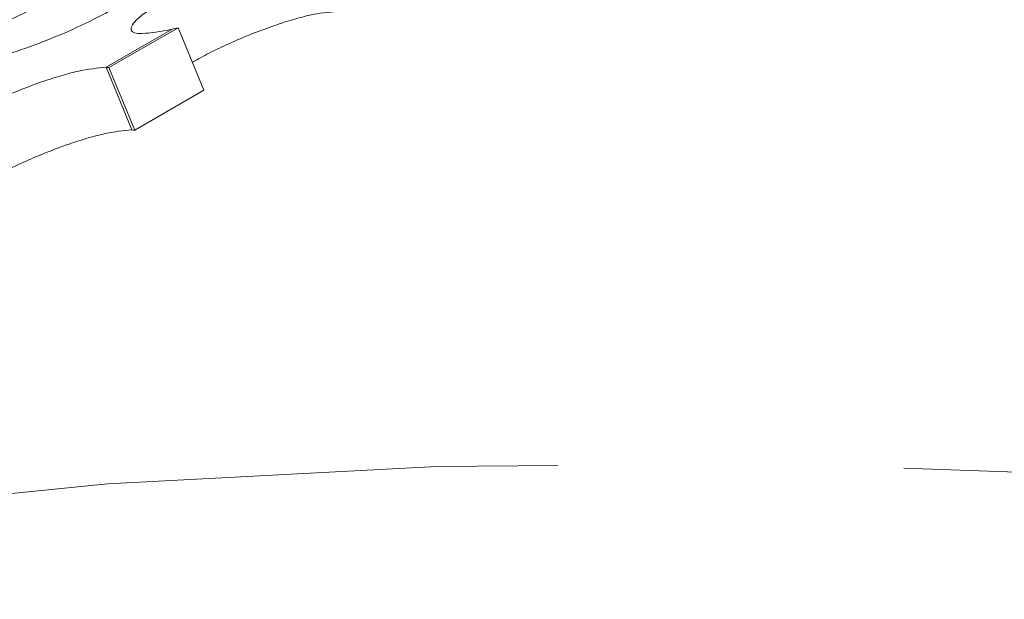
# Model space of a CAD drawing. Units: millimetres. Extents: x 11 to 1180, y 5 to 832.
# Drawn here: x 529 to 532, y 734 to 736 of the extents above; entities that cross this region are included whole.
import ezdxf

# ---------------------------------------------------------------- set-up
doc = ezdxf.new("R2010")
doc.units = ezdxf.units.MM
doc.linetypes.add('PHANTOM', pattern=[12.7, 6.35, -1.27, 1.27, -1.27, 1.27, -1.27])

msp = doc.modelspace()

# ---------------------------------------------------------------- linework, layer by layer
at = {"color": 8, "linetype": 'PHANTOM', "lineweight": 0}
msp.add_line((529.1849, 736.2859), (528.9427, 736.1461), dxfattribs=at)
at = {"color": 7, "linetype": 'Continuous', "lineweight": 15}
for p, q in [((529.2073, 736.2917), (528.953, 736.145)), ((529.2073, 736.2917), (529.3022, 736.0617)), ((529.0375, 735.916), (528.9427, 736.1461)), ((529.0479, 735.9149), (528.953, 736.145)), ((529.3022, 736.0617), (529.0479, 735.9149))]:
    msp.add_line(p, q, dxfattribs=at)
at = {"color": 8, "linetype": 'PHANTOM', "lineweight": 0, "flags": 128}
msp.add_lwpolyline([(524.3305, 733.8194), (525.4503, 734.0989), (526.5941, 734.3249), (527.7606, 734.4971), (528.9489, 734.6155), (530.1577, 734.68), (531.3861, 734.6904), (532.6329, 734.6467), (533.8968, 734.5491), (535.1768, 734.3976), (536.4717, 734.1922), (537.7802, 733.9333), (539.1012, 733.6211), (540.4335, 733.2558), (541.7757, 732.8378), (543.1268, 732.3675), (544.4853, 731.8452), (545.8501, 731.2716), (547.2199, 730.6471), (548.5935, 729.9722), (549.9696, 729.2477), (551.3468, 728.4742), (552.724, 727.6524), (554.0998, 726.783), (555.473, 725.8669), (556.8424, 724.9049), (558.2066, 723.8979), (559.5644, 722.8468), (560.9145, 721.7527), (562.2557, 720.6164), (563.5868, 719.4391), (564.9065, 718.2218), (566.2136, 716.9658), (566.5492, 716.635)], dxfattribs=at)
at = {"color": 7, "linetype": 'Continuous', "lineweight": 15}
for centre, radius, start, end in [((528.936, 737.287), 1.0316, 283.9595, 285.2461), ((528.9372, 736.0451), 0.1012, 80.9608, 86.8782), ((529.0321, 735.8157), 0.1004, 80.9387, 86.9003)]:
    msp.add_arc(centre, radius, start, end, dxfattribs=at)
for points, knots in [([(533.4021, 750.1995), (533.1852, 750.0132), (532.6759, 749.5758), (531.9086, 748.8364), (531.0954, 747.9901), (530.3139, 747.1001), (529.5633, 746.1689), (528.8445, 745.1966), (528.158, 744.1841), (527.5044, 743.132), (526.884, 742.0411), (526.2974, 740.9122), (525.7452, 739.7459), (525.2272, 738.5437), (524.7457, 737.3045), (524.3525, 736.2006), (524.1347, 735.4964), (524.0521, 735.2292)], [0, 0, 0, 0, 0.051516, 0.121001, 0.190512, 0.260053, 0.329627, 0.399236, 0.46888, 0.53856, 0.608275, 0.678022, 0.7478, 0.817607, 0.88744, 0.957296, 1, 1, 1, 1]), ([(529.1849, 736.2859), (529.1444, 736.2785), (529.0863, 736.268), (529.0444, 736.2719), (529.0321, 736.2828), (529.0366, 736.3008), (529.0587, 736.3256), (529.0995, 736.3562), (529.1561, 736.391), (529.2227, 736.4273), (529.2971, 736.4632), (529.3764, 736.4969), (529.4546, 736.5263), (529.5283, 736.5505), (529.6188, 736.5747), (529.6651, 736.5787), (529.6969, 736.5815)], [0, 0, 0, 0, 0.134237, 0.192574, 0.248467, 0.313274, 0.374405, 0.435388, 0.499793, 0.564408, 0.625455, 0.686517, 0.751173, 0.81, 0.869227, 1, 1, 1, 1]), ([(528.523, 736.2836), (528.561, 736.3043), (528.6369, 736.3457), (528.7767, 736.4056), (528.9101, 736.4537), (529.0165, 736.4799), (529.0861, 736.4843), (529.0985, 736.4615), (529.0628, 736.4197), (528.9736, 736.3617), (528.8531, 736.2986), (528.7146, 736.2398), (528.5803, 736.1923), (528.4739, 736.1666), (528.4045, 736.1619), (528.3929, 736.1841), (528.427, 736.2247), (528.491, 736.264), (528.523, 736.2836)], [0, 0, 0, 0, 0.062528, 0.124988, 0.187337, 0.250002, 0.312394, 0.375012, 0.437441, 0.500021, 0.562453, 0.625031, 0.687483, 0.750045, 0.812521, 0.87506, 0.937635, 1, 1, 1, 1]), ([(529.2597, 736.1646), (529.2797, 736.1757), (529.3204, 736.1985), (529.3931, 736.2333), (529.4721, 736.2669), (529.5502, 736.2963), (529.6237, 736.3205), (529.714, 736.3447), (529.7601, 736.3487), (529.7918, 736.3514)], [0, 0, 0, 0, 0.119336, 0.243026, 0.36665, 0.497432, 0.616326, 0.735962, 1, 1, 1, 1]), ([(528.4306, 735.8505), (528.3901, 735.8431), (528.332, 735.8326), (528.2901, 735.8365), (528.2778, 735.8474), (528.2823, 735.8654), (528.3045, 735.8902), (528.3453, 735.9208), (528.4018, 735.9556), (528.4684, 735.9919), (528.5429, 736.0278), (528.6221, 736.0615), (528.7003, 736.0909), (528.774, 736.1151), (528.8646, 736.1393), (528.9108, 736.1433), (528.9427, 736.1461)], [0, 0, 0, 0, 0.134237, 0.192573, 0.248467, 0.313275, 0.374407, 0.43539, 0.499795, 0.56441, 0.625457, 0.686519, 0.751174, 0.81, 0.869227, 1, 1, 1, 1]), ([(528.5212, 735.7377), (528.5361, 735.746), (528.5719, 735.7659), (528.639, 735.7979), (528.7178, 735.8315), (528.7959, 735.8609), (528.8695, 735.8851), (528.9598, 735.9093), (529.0058, 735.9133), (529.0375, 735.916)], [0, 0, 0, 0, 0.091802, 0.21936, 0.34685, 0.481721, 0.604329, 0.727706, 1, 1, 1, 1])]:
    msp.add_open_spline(points, degree=3, knots=knots, dxfattribs=at)

doc.saveas('drawing.dxf')
